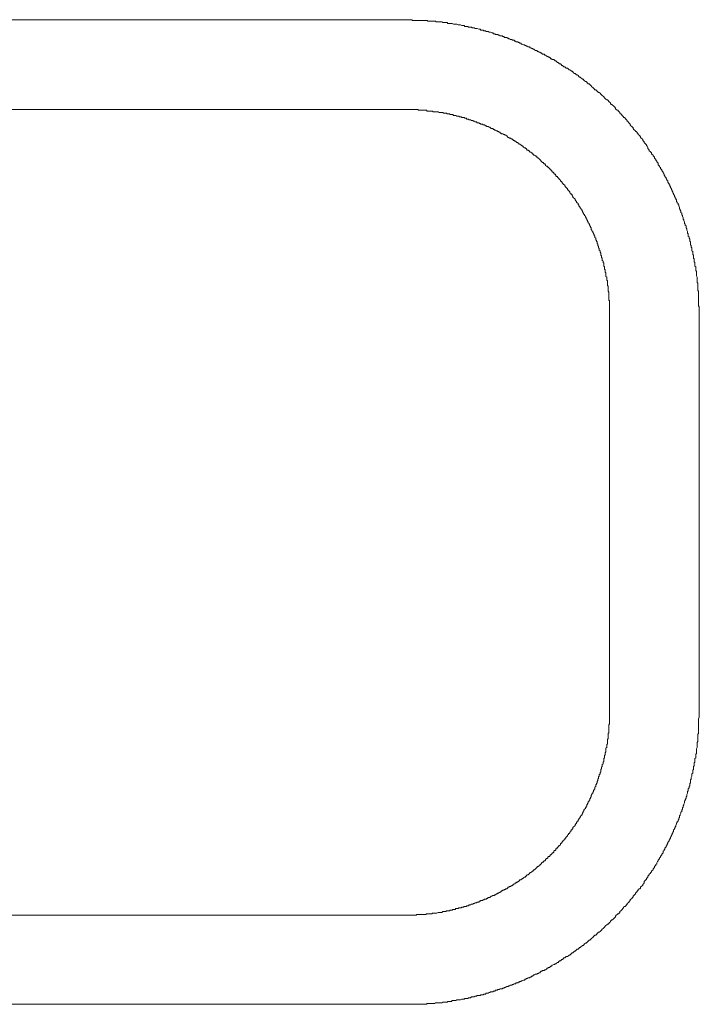
# Model space of a CAD drawing. Units: inches. Extents: x 11 to 116, y 230 to 279.
# Drawn here: x 83 to 94, y 246 to 262 of the extents above; entities that cross this region are included whole.
import ezdxf

# ---------------------------------------------------------------- set-up
doc = ezdxf.new("R2010")
doc.units = ezdxf.units.IN
doc.header["$MEASUREMENT"] = 0
doc.layers.add('图层 1', color=7, linetype='Continuous')

msp = doc.modelspace()

# ---------------------------------------------------------------- linework, layer by layer
at = {"layer": '图层 1', "lineweight": 9}
for points in [[(88.915, 261.628), (77.21, 261.628)], [(93.563, 256.976), (93.563, 256.988), (93.563, 256.998), (93.563, 257.022), (93.563, 257.034), (93.563, 257.045), (93.563, 257.057), (93.563, 257.081), (93.552, 257.092), (93.552, 257.103), (93.552, 257.116), (93.552, 257.139), (93.552, 257.15), (93.552, 257.161), (93.552, 257.174), (93.552, 257.185), (93.552, 257.208), (93.552, 257.22), (93.552, 257.232), (93.552, 257.244), (93.552, 257.267), (93.552, 257.279), (93.552, 257.29), (93.552, 257.303), (93.552, 257.325), (93.541, 257.337), (93.541, 257.348), (93.541, 257.36), (93.541, 257.384), (93.541, 257.395), (93.541, 257.407), (93.541, 257.419), (93.541, 257.442), (93.541, 257.453), (93.53, 257.465), (93.53, 257.477), (93.53, 257.5), (93.53, 257.512), (93.53, 257.524), (93.53, 257.535), (93.53, 257.546), (93.517, 257.569), (93.517, 257.582), (93.517, 257.593), (93.517, 257.605), (93.517, 257.628), (93.517, 257.64), (93.506, 257.652), (93.506, 257.663), (93.506, 257.687), (93.506, 257.698), (93.506, 257.71), (93.495, 257.721), (93.495, 257.734), (93.495, 257.757), (93.495, 257.768), (93.495, 257.78), (93.482, 257.791), (93.482, 257.815), (93.482, 257.827), (93.482, 257.839), (93.471, 257.851), (93.471, 257.861), (93.471, 257.884), (93.471, 257.896), (93.46, 257.909), (93.46, 257.92), (93.46, 257.943), (93.46, 257.955), (93.447, 257.966), (93.447, 257.978), (93.447, 257.99), (93.447, 258.013), (93.436, 258.026), (93.436, 258.036), (93.436, 258.048), (93.424, 258.06), (93.424, 258.083), (93.424, 258.095), (93.424, 258.107), (93.412, 258.119), (93.412, 258.129), (93.412, 258.152), (93.402, 258.164), (93.402, 258.176), (93.402, 258.188), (93.389, 258.2), (93.389, 258.224), (93.389, 258.234), (93.378, 258.247), (93.378, 258.258), (93.378, 258.27), (93.365, 258.293), (93.365, 258.305), (93.365, 258.316), (93.353, 258.329), (93.353, 258.34), (93.353, 258.362), (93.342, 258.374), (93.342, 258.386), (93.331, 258.397), (93.331, 258.409), (93.331, 258.421), (93.319, 258.444), (93.319, 258.456), (93.308, 258.468), (93.308, 258.479), (93.308, 258.491), (93.295, 258.514), (93.295, 258.526), (93.285, 258.538), (93.285, 258.549), (93.285, 258.561), (93.273, 258.573), (93.273, 258.596), (93.26, 258.608), (93.26, 258.619), (93.249, 258.631), (93.249, 258.643), (93.249, 258.654), (93.237, 258.678), (93.237, 258.689), (93.227, 258.701), (93.227, 258.713), (93.215, 258.724), (93.215, 258.736), (93.203, 258.747), (93.203, 258.771), (93.191, 258.782), (93.191, 258.794), (93.179, 258.805), (93.179, 258.818), (93.169, 258.829), (93.169, 258.84), (93.156, 258.864), (93.156, 258.875), (93.145, 258.887), (93.145, 258.899), (93.132, 258.911), (93.132, 258.922), (93.122, 258.935), (93.122, 258.946), (93.109, 258.969), (93.109, 258.981), (93.098, 258.993), (93.098, 259.004), (93.087, 259.015), (93.087, 259.028), (93.075, 259.039), (93.064, 259.051), (93.064, 259.074), (93.051, 259.086), (93.051, 259.098), (93.04, 259.109), (93.04, 259.12), (93.029, 259.132), (93.016, 259.144), (93.016, 259.156), (93.005, 259.167), (93.005, 259.179), (92.993, 259.203), (92.993, 259.214), (92.983, 259.225), (92.97, 259.237), (92.97, 259.249), (92.958, 259.26), (92.947, 259.272), (92.947, 259.284), (92.934, 259.296), (92.934, 259.307), (92.923, 259.32), (92.912, 259.33), (92.912, 259.354), (92.9, 259.365), (92.888, 259.378), (92.888, 259.388), (92.876, 259.401), (92.876, 259.411), (92.865, 259.423), (92.854, 259.436), (92.854, 259.447), (92.842, 259.459), (92.83, 259.471), (92.83, 259.482), (92.819, 259.493), (92.807, 259.505), (92.807, 259.516), (92.795, 259.529), (92.785, 259.54), (92.771, 259.552), (92.771, 259.563), (92.76, 259.575), (92.748, 259.587), (92.748, 259.599), (92.737, 259.622), (92.726, 259.633), (92.726, 259.645), (92.714, 259.657), (92.702, 259.669), (92.69, 259.68), (92.69, 259.692), (92.679, 259.703), (92.667, 259.716), (92.667, 259.727), (92.656, 259.738), (92.644, 259.75), (92.632, 259.762), (92.632, 259.773), (92.621, 259.786), (92.609, 259.797), (92.596, 259.808), (92.596, 259.82), (92.585, 259.832), (92.573, 259.844), (92.562, 259.856), (92.551, 259.856), (92.551, 259.866), (92.539, 259.878), (92.527, 259.89), (92.516, 259.902), (92.516, 259.914), (92.504, 259.925), (92.493, 259.937), (92.48, 259.948), (92.469, 259.961), (92.469, 259.972), (92.458, 259.984), (92.446, 259.995), (92.435, 260.007), (92.422, 260.018), (92.422, 260.03), (92.411, 260.042), (92.4, 260.053), (92.387, 260.065), (92.376, 260.077), (92.364, 260.077), (92.364, 260.089), (92.353, 260.1), (92.34, 260.111), (92.329, 260.123), (92.318, 260.135), (92.305, 260.147), (92.305, 260.158), (92.296, 260.169), (92.283, 260.181), (92.271, 260.192), (92.26, 260.192), (92.247, 260.205), (92.236, 260.216), (92.236, 260.228), (92.225, 260.24), (92.213, 260.251), (92.202, 260.263), (92.19, 260.274), (92.178, 260.286), (92.167, 260.286), (92.154, 260.298), (92.154, 260.31), (92.143, 260.321), (92.132, 260.333), (92.119, 260.345), (92.108, 260.356), (92.096, 260.356), (92.085, 260.368), (92.074, 260.38), (92.061, 260.392), (92.05, 260.403), (92.039, 260.414), (92.026, 260.426), (92.015, 260.438), (92.004, 260.45), (91.991, 260.461), (91.979, 260.473), (91.968, 260.473), (91.957, 260.485), (91.944, 260.496), (91.933, 260.508), (91.922, 260.519), (91.91, 260.519), (91.898, 260.531), (91.887, 260.543), (91.875, 260.555), (91.863, 260.566), (91.852, 260.578), (91.84, 260.59), (91.83, 260.601), (91.818, 260.613), (91.805, 260.613), (91.794, 260.624), (91.781, 260.637), (91.771, 260.648), (91.76, 260.648), (91.747, 260.66), (91.735, 260.671), (91.723, 260.683), (91.713, 260.683), (91.7, 260.695), (91.688, 260.706), (91.677, 260.718), (91.665, 260.718), (91.653, 260.73), (91.642, 260.741), (91.63, 260.752), (91.618, 260.752), (91.607, 260.764), (91.595, 260.776), (91.585, 260.776), (91.571, 260.787), (91.56, 260.799), (91.55, 260.811), (91.537, 260.811), (91.526, 260.823), (91.514, 260.834), (91.502, 260.834), (91.491, 260.846), (91.478, 260.858), (91.454, 260.858), (91.444, 260.87), (91.432, 260.881), (91.419, 260.881), (91.409, 260.892), (91.397, 260.904), (91.385, 260.904), (91.374, 260.916), (91.362, 260.928), (91.35, 260.928), (91.339, 260.939), (91.328, 260.951), (91.315, 260.951), (91.303, 260.963), (91.292, 260.974), (91.281, 260.974), (91.27, 260.986), (91.257, 260.998), (91.234, 260.998), (91.223, 261.009), (91.21, 261.009), (91.199, 261.021), (91.188, 261.032), (91.176, 261.032), (91.164, 261.044), (91.152, 261.044), (91.141, 261.056), (91.128, 261.068), (91.117, 261.068), (91.106, 261.079), (91.082, 261.079), (91.071, 261.091), (91.06, 261.103), (91.048, 261.103), (91.035, 261.114), (91.024, 261.114), (91.012, 261.126), (91.001, 261.126), (90.991, 261.137), (90.967, 261.137), (90.954, 261.15), (90.944, 261.16), (90.932, 261.16), (90.919, 261.173), (90.909, 261.173), (90.896, 261.184), (90.885, 261.184), (90.873, 261.196), (90.85, 261.196), (90.837, 261.207), (90.827, 261.207), (90.815, 261.22), (90.803, 261.22), (90.792, 261.231), (90.781, 261.231), (90.756, 261.242), (90.746, 261.242), (90.734, 261.254), (90.721, 261.254), (90.71, 261.266), (90.699, 261.266), (90.687, 261.278), (90.663, 261.278), (90.651, 261.289), (90.641, 261.289), (90.628, 261.301), (90.617, 261.301), (90.605, 261.301), (90.592, 261.312), (90.57, 261.312), (90.559, 261.324), (90.547, 261.324), (90.535, 261.336), (90.524, 261.336), (90.512, 261.347), (90.488, 261.347), (90.477, 261.347), (90.465, 261.359), (90.453, 261.359), (90.442, 261.371), (90.43, 261.371), (90.408, 261.371), (90.395, 261.382), (90.384, 261.382), (90.373, 261.395), (90.36, 261.395), (90.337, 261.395), (90.326, 261.405), (90.315, 261.405), (90.302, 261.405), (90.291, 261.417), (90.279, 261.417), (90.258, 261.428), (90.244, 261.428), (90.232, 261.428), (90.22, 261.441), (90.209, 261.441), (90.185, 261.441), (90.175, 261.453), (90.162, 261.453), (90.151, 261.453), (90.14, 261.463), (90.116, 261.463), (90.105, 261.463), (90.092, 261.475), (90.082, 261.475), (90.071, 261.475), (90.047, 261.487), (90.034, 261.487), (90.023, 261.487), (90.01, 261.487), (90, 261.499), (89.975, 261.499), (89.965, 261.499), (89.953, 261.51), (89.94, 261.51), (89.93, 261.51), (89.907, 261.51), (89.894, 261.522), (89.883, 261.522), (89.872, 261.522), (89.848, 261.522), (89.836, 261.535), (89.826, 261.535), (89.813, 261.535), (89.802, 261.535), (89.778, 261.546), (89.767, 261.546), (89.754, 261.546), (89.744, 261.546), (89.72, 261.557), (89.709, 261.557), (89.697, 261.557), (89.684, 261.557), (89.672, 261.557), (89.65, 261.568), (89.638, 261.568), (89.626, 261.568), (89.615, 261.568), (89.592, 261.568), (89.581, 261.568), (89.567, 261.581), (89.557, 261.581), (89.546, 261.581), (89.523, 261.581), (89.511, 261.581), (89.499, 261.581), (89.487, 261.592), (89.464, 261.592), (89.451, 261.592), (89.44, 261.592), (89.429, 261.592), (89.405, 261.592), (89.394, 261.592), (89.382, 261.603), (89.37, 261.603), (89.358, 261.603), (89.336, 261.603), (89.324, 261.603), (89.313, 261.603), (89.301, 261.603), (89.278, 261.603), (89.265, 261.603), (89.254, 261.615), (89.243, 261.615), (89.219, 261.615), (89.208, 261.615), (89.196, 261.615), (89.184, 261.615), (89.16, 261.615), (89.15, 261.615), (89.137, 261.615), (89.126, 261.615), (89.103, 261.615), (89.09, 261.615), (89.079, 261.615), (89.067, 261.615), (89.044, 261.615), (89.032, 261.615), (89.021, 261.615), (89.008, 261.628), (88.997, 261.628), (88.975, 261.628), (88.963, 261.628), (88.951, 261.628), (88.939, 261.628), (88.915, 261.628)], [(77.21, 260.205), (88.915, 260.205)], [(92.143, 256.976), (92.143, 256.988), (92.143, 256.998), (92.143, 257.011), (92.143, 257.022), (92.143, 257.034), (92.143, 257.045), (92.143, 257.057), (92.143, 257.069), (92.143, 257.081), (92.143, 257.092), (92.143, 257.103), (92.143, 257.116), (92.143, 257.127), (92.143, 257.139), (92.143, 257.15), (92.143, 257.161), (92.143, 257.174), (92.132, 257.185), (92.132, 257.197), (92.132, 257.22), (92.132, 257.232), (92.132, 257.244), (92.132, 257.256), (92.132, 257.267), (92.132, 257.279), (92.132, 257.29), (92.132, 257.303), (92.132, 257.313), (92.119, 257.325), (92.119, 257.337), (92.119, 257.348), (92.119, 257.36), (92.119, 257.371), (92.119, 257.384), (92.119, 257.395), (92.119, 257.407), (92.108, 257.419), (92.108, 257.43), (92.108, 257.442), (92.108, 257.453), (92.108, 257.465), (92.108, 257.477), (92.108, 257.489), (92.096, 257.5), (92.096, 257.512), (92.096, 257.524), (92.096, 257.535), (92.096, 257.546), (92.085, 257.559), (92.085, 257.569), (92.085, 257.582), (92.085, 257.593), (92.085, 257.605), (92.085, 257.616), (92.074, 257.628), (92.074, 257.64), (92.074, 257.652), (92.074, 257.663), (92.061, 257.675), (92.061, 257.687), (92.061, 257.698), (92.061, 257.71), (92.05, 257.721), (92.05, 257.734), (92.05, 257.745), (92.05, 257.757), (92.05, 257.768), (92.039, 257.78), (92.039, 257.791), (92.039, 257.803), (92.026, 257.815), (92.026, 257.827), (92.026, 257.839), (92.026, 257.851), (92.015, 257.861), (92.015, 257.873), (92.015, 257.884), (92.004, 257.896), (92.004, 257.909), (92.004, 257.92), (92.004, 257.931), (91.991, 257.943), (91.991, 257.955), (91.991, 257.966), (91.979, 257.978), (91.979, 257.99), (91.979, 258.001), (91.968, 258.013), (91.968, 258.026), (91.968, 258.036), (91.957, 258.048), (91.957, 258.06), (91.957, 258.072), (91.944, 258.083), (91.944, 258.095), (91.944, 258.107), (91.933, 258.119), (91.933, 258.129), (91.922, 258.141), (91.922, 258.152), (91.922, 258.164), (91.91, 258.176), (91.91, 258.188), (91.91, 258.2), (91.898, 258.211), (91.898, 258.224), (91.887, 258.234), (91.887, 258.247), (91.875, 258.258), (91.875, 258.27), (91.863, 258.281), (91.863, 258.293), (91.852, 258.305), (91.852, 258.316), (91.852, 258.329), (91.84, 258.34), (91.84, 258.35), (91.83, 258.362), (91.83, 258.374), (91.818, 258.386), (91.818, 258.397), (91.805, 258.409), (91.805, 258.421), (91.794, 258.433), (91.794, 258.444), (91.781, 258.456), (91.781, 258.468), (91.771, 258.479), (91.771, 258.491), (91.76, 258.503), (91.76, 258.514), (91.747, 258.526), (91.747, 258.538), (91.735, 258.549), (91.723, 258.561), (91.723, 258.573), (91.713, 258.584), (91.713, 258.596), (91.7, 258.608), (91.7, 258.619), (91.688, 258.631), (91.688, 258.643), (91.677, 258.643), (91.677, 258.654), (91.665, 258.666), (91.653, 258.678), (91.653, 258.689), (91.642, 258.701), (91.642, 258.713), (91.63, 258.724), (91.618, 258.736), (91.618, 258.747), (91.607, 258.759), (91.595, 258.771), (91.595, 258.782), (91.585, 258.794), (91.571, 258.805), (91.56, 258.818), (91.56, 258.829), (91.55, 258.84), (91.55, 258.853), (91.537, 258.864), (91.526, 258.864), (91.526, 258.875), (91.514, 258.887), (91.514, 258.899), (91.502, 258.911), (91.491, 258.922), (91.478, 258.935), (91.478, 258.946), (91.467, 258.957), (91.454, 258.969), (91.444, 258.981), (91.432, 258.993), (91.432, 259.004), (91.419, 259.015), (91.409, 259.015), (91.409, 259.028), (91.397, 259.039), (91.385, 259.051), (91.385, 259.062), (91.374, 259.062), (91.362, 259.074), (91.362, 259.086), (91.35, 259.098), (91.339, 259.109), (91.328, 259.12), (91.315, 259.132), (91.315, 259.144), (91.303, 259.144), (91.292, 259.156), (91.292, 259.167), (91.281, 259.179), (91.27, 259.179), (91.257, 259.19), (91.257, 259.203), (91.246, 259.214), (91.234, 259.214), (91.234, 259.225), (91.223, 259.237), (91.21, 259.249), (91.199, 259.249), (91.199, 259.26), (91.188, 259.272), (91.176, 259.284), (91.164, 259.284), (91.164, 259.296), (91.152, 259.307), (91.141, 259.307), (91.128, 259.32), (91.128, 259.33), (91.117, 259.343), (91.106, 259.343), (91.095, 259.354), (91.095, 259.365), (91.082, 259.365), (91.071, 259.378), (91.06, 259.388), (91.048, 259.401), (91.035, 259.411), (91.024, 259.423), (91.012, 259.436), (91.001, 259.447), (90.991, 259.447), (90.978, 259.459), (90.978, 259.471), (90.967, 259.471), (90.954, 259.482), (90.944, 259.482), (90.932, 259.493), (90.932, 259.505), (90.919, 259.505), (90.909, 259.516), (90.896, 259.529), (90.885, 259.529), (90.873, 259.54), (90.873, 259.552), (90.862, 259.552), (90.85, 259.563), (90.837, 259.563), (90.827, 259.575), (90.827, 259.587), (90.815, 259.587), (90.803, 259.599), (90.792, 259.599), (90.781, 259.61), (90.768, 259.622), (90.756, 259.622), (90.756, 259.633), (90.746, 259.633), (90.734, 259.645), (90.721, 259.657), (90.71, 259.657), (90.699, 259.669), (90.687, 259.669), (90.687, 259.68), (90.675, 259.68), (90.663, 259.692), (90.651, 259.703), (90.641, 259.703), (90.628, 259.716), (90.617, 259.716), (90.617, 259.727), (90.605, 259.727), (90.592, 259.738), (90.582, 259.738), (90.57, 259.75), (90.559, 259.75), (90.547, 259.762), (90.535, 259.762), (90.524, 259.773), (90.512, 259.786), (90.501, 259.797), (90.488, 259.797), (90.477, 259.808), (90.465, 259.808), (90.453, 259.82), (90.442, 259.82), (90.43, 259.82), (90.419, 259.832), (90.408, 259.832), (90.408, 259.844), (90.395, 259.844), (90.384, 259.856), (90.373, 259.856), (90.36, 259.866), (90.348, 259.866), (90.337, 259.878), (90.326, 259.878), (90.315, 259.89), (90.302, 259.89), (90.291, 259.902), (90.279, 259.902), (90.267, 259.902), (90.258, 259.914), (90.244, 259.925), (90.232, 259.925), (90.22, 259.937), (90.209, 259.937), (90.198, 259.937), (90.185, 259.948), (90.175, 259.948), (90.162, 259.961), (90.151, 259.961), (90.14, 259.961), (90.129, 259.972), (90.116, 259.972), (90.105, 259.972), (90.092, 259.984), (90.082, 259.984), (90.071, 259.995), (90.057, 259.995), (90.047, 259.995), (90.034, 260.007), (90.023, 260.007), (90.01, 260.007), (90, 260.018), (89.987, 260.018), (89.975, 260.03), (89.965, 260.03), (89.953, 260.03), (89.94, 260.042), (89.93, 260.042), (89.918, 260.042), (89.907, 260.053), (89.894, 260.053), (89.883, 260.053), (89.872, 260.065), (89.86, 260.065), (89.848, 260.065), (89.836, 260.077), (89.826, 260.077), (89.813, 260.077), (89.802, 260.077), (89.79, 260.089), (89.778, 260.089), (89.767, 260.089), (89.754, 260.1), (89.744, 260.1), (89.73, 260.1), (89.72, 260.1), (89.709, 260.111), (89.697, 260.111), (89.684, 260.111), (89.672, 260.111), (89.661, 260.123), (89.65, 260.123), (89.638, 260.123), (89.626, 260.123), (89.615, 260.123), (89.604, 260.135), (89.592, 260.135), (89.581, 260.135), (89.567, 260.135), (89.557, 260.147), (89.546, 260.147), (89.534, 260.147), (89.523, 260.147), (89.511, 260.147), (89.499, 260.158), (89.487, 260.158), (89.476, 260.158), (89.464, 260.158), (89.451, 260.158), (89.44, 260.158), (89.429, 260.169), (89.405, 260.169), (89.394, 260.169), (89.382, 260.169), (89.37, 260.169), (89.358, 260.169), (89.347, 260.169), (89.336, 260.181), (89.324, 260.181), (89.313, 260.181), (89.301, 260.181), (89.289, 260.181), (89.278, 260.181), (89.265, 260.181), (89.254, 260.181), (89.243, 260.192), (89.232, 260.192), (89.219, 260.192), (89.208, 260.192), (89.196, 260.192), (89.184, 260.192), (89.172, 260.192), (89.16, 260.192), (89.15, 260.192), (89.137, 260.192), (89.126, 260.192), (89.114, 260.192), (89.103, 260.205), (89.09, 260.205), (89.079, 260.205), (89.067, 260.205), (89.056, 260.205), (89.044, 260.205), (89.032, 260.205), (89.021, 260.205), (89.008, 260.205), (88.997, 260.205), (88.975, 260.205), (88.963, 260.205), (88.951, 260.205), (88.939, 260.205), (88.928, 260.205), (88.915, 260.205)], [(92.143, 256.976), (92.143, 250.668)], [(93.563, 250.668), (93.563, 256.976)], [(88.915, 247.439), (88.928, 247.439), (88.939, 247.439), (88.951, 247.439), (88.963, 247.439), (88.975, 247.439), (88.997, 247.439), (89.008, 247.439), (89.021, 247.439), (89.032, 247.439), (89.044, 247.439), (89.056, 247.439), (89.067, 247.439), (89.079, 247.439), (89.09, 247.451), (89.103, 247.451), (89.114, 247.451), (89.126, 247.451), (89.137, 247.451), (89.15, 247.451), (89.16, 247.451), (89.172, 247.451), (89.184, 247.451), (89.196, 247.451), (89.208, 247.451), (89.219, 247.451), (89.232, 247.451), (89.243, 247.462), (89.254, 247.462), (89.265, 247.462), (89.278, 247.462), (89.289, 247.462), (89.301, 247.462), (89.313, 247.462), (89.324, 247.462), (89.336, 247.473), (89.347, 247.473), (89.358, 247.473), (89.37, 247.473), (89.382, 247.473), (89.394, 247.473), (89.405, 247.473), (89.429, 247.485), (89.44, 247.485), (89.451, 247.485), (89.464, 247.485), (89.476, 247.485), (89.487, 247.485), (89.499, 247.497), (89.511, 247.497), (89.523, 247.497), (89.534, 247.497), (89.546, 247.497), (89.557, 247.509), (89.567, 247.509), (89.581, 247.509), (89.592, 247.509), (89.604, 247.509), (89.615, 247.52), (89.626, 247.52), (89.638, 247.52), (89.65, 247.52), (89.661, 247.531), (89.672, 247.531), (89.684, 247.531), (89.697, 247.531), (89.709, 247.544), (89.72, 247.544), (89.73, 247.544), (89.744, 247.544), (89.754, 247.555), (89.767, 247.555), (89.778, 247.555), (89.79, 247.555), (89.802, 247.567), (89.813, 247.567), (89.826, 247.567), (89.836, 247.579), (89.848, 247.579), (89.86, 247.579), (89.872, 247.579), (89.883, 247.59), (89.894, 247.59), (89.907, 247.59), (89.918, 247.603), (89.93, 247.603), (89.94, 247.603), (89.953, 247.614), (89.965, 247.614), (89.975, 247.614), (89.987, 247.626), (90, 247.626), (90.01, 247.637), (90.023, 247.637), (90.034, 247.637), (90.047, 247.649), (90.057, 247.649), (90.071, 247.649), (90.082, 247.661), (90.092, 247.661), (90.105, 247.671), (90.116, 247.671), (90.129, 247.671), (90.14, 247.684), (90.151, 247.684), (90.162, 247.696), (90.175, 247.696), (90.185, 247.696), (90.198, 247.707), (90.209, 247.707), (90.22, 247.718), (90.232, 247.718), (90.244, 247.718), (90.258, 247.73), (90.267, 247.741), (90.279, 247.741), (90.291, 247.754), (90.302, 247.754), (90.315, 247.754), (90.326, 247.765), (90.337, 247.765), (90.348, 247.777), (90.36, 247.777), (90.373, 247.788), (90.384, 247.788), (90.395, 247.801), (90.408, 247.801), (90.408, 247.812), (90.419, 247.812), (90.43, 247.824), (90.442, 247.824), (90.453, 247.835), (90.465, 247.835), (90.477, 247.847), (90.488, 247.847), (90.501, 247.859), (90.512, 247.859), (90.524, 247.87), (90.535, 247.882), (90.547, 247.882), (90.559, 247.893), (90.57, 247.893), (90.582, 247.905), (90.592, 247.905), (90.605, 247.917), (90.617, 247.917), (90.617, 247.929), (90.628, 247.929), (90.641, 247.939), (90.651, 247.952), (90.663, 247.952), (90.675, 247.963), (90.687, 247.963), (90.687, 247.975), (90.699, 247.975), (90.71, 247.987), (90.721, 247.999), (90.734, 247.999), (90.746, 248.01), (90.756, 248.01), (90.756, 248.022), (90.768, 248.022), (90.781, 248.034), (90.792, 248.045), (90.803, 248.045), (90.815, 248.056), (90.827, 248.056), (90.827, 248.069), (90.837, 248.08), (90.85, 248.08), (90.862, 248.092), (90.873, 248.103), (90.885, 248.116), (90.896, 248.116), (90.909, 248.127), (90.919, 248.139), (90.932, 248.139), (90.932, 248.15), (90.944, 248.161), (90.954, 248.161), (90.967, 248.173), (90.978, 248.185), (90.991, 248.196), (91.001, 248.209), (91.012, 248.209), (91.024, 248.221), (91.024, 248.232), (91.035, 248.232), (91.048, 248.243), (91.06, 248.255), (91.071, 248.267), (91.082, 248.278), (91.095, 248.278), (91.095, 248.29), (91.106, 248.301), (91.117, 248.301), (91.128, 248.313), (91.128, 248.325), (91.141, 248.337), (91.152, 248.337), (91.164, 248.348), (91.164, 248.36), (91.176, 248.372), (91.188, 248.372), (91.199, 248.384), (91.199, 248.395), (91.21, 248.395), (91.223, 248.406), (91.234, 248.419), (91.234, 248.43), (91.246, 248.43), (91.257, 248.441), (91.257, 248.452), (91.27, 248.464), (91.281, 248.464), (91.292, 248.476), (91.292, 248.488), (91.303, 248.5), (91.315, 248.5), (91.315, 248.511), (91.328, 248.524), (91.339, 248.535), (91.339, 248.546), (91.35, 248.546), (91.362, 248.557), (91.362, 248.57), (91.374, 248.581), (91.385, 248.581), (91.385, 248.593), (91.397, 248.605), (91.409, 248.617), (91.409, 248.629), (91.419, 248.629), (91.432, 248.639), (91.432, 248.652), (91.444, 248.663), (91.454, 248.674), (91.467, 248.687), (91.478, 248.697), (91.478, 248.71), (91.491, 248.721), (91.491, 248.733), (91.502, 248.733), (91.514, 248.745), (91.514, 248.756), (91.526, 248.768), (91.526, 248.779), (91.537, 248.792), (91.55, 248.792), (91.55, 248.803), (91.56, 248.814), (91.56, 248.827), (91.571, 248.838), (91.585, 248.85), (91.595, 248.861), (91.595, 248.872), (91.607, 248.885), (91.618, 248.897), (91.618, 248.907), (91.63, 248.919), (91.63, 248.931), (91.642, 248.931), (91.642, 248.943), (91.653, 248.954), (91.653, 248.965), (91.665, 248.978), (91.677, 248.99), (91.677, 249.001), (91.688, 249.013), (91.7, 249.025), (91.7, 249.036), (91.713, 249.047), (91.713, 249.059), (91.723, 249.071), (91.723, 249.083), (91.735, 249.095), (91.735, 249.106), (91.747, 249.118), (91.76, 249.129), (91.76, 249.141), (91.771, 249.152), (91.771, 249.164), (91.781, 249.175), (91.781, 249.187), (91.794, 249.2), (91.794, 249.211), (91.805, 249.222), (91.805, 249.234), (91.818, 249.246), (91.818, 249.257), (91.83, 249.269), (91.83, 249.282), (91.84, 249.292), (91.84, 249.304), (91.852, 249.315), (91.852, 249.327), (91.852, 249.339), (91.863, 249.351), (91.863, 249.363), (91.875, 249.375), (91.875, 249.386), (91.887, 249.398), (91.887, 249.409), (91.887, 249.42), (91.898, 249.42), (91.898, 249.432), (91.91, 249.444), (91.91, 249.456), (91.91, 249.468), (91.922, 249.479), (91.922, 249.491), (91.922, 249.503), (91.933, 249.514), (91.933, 249.526), (91.944, 249.537), (91.944, 249.549), (91.944, 249.56), (91.957, 249.573), (91.957, 249.584), (91.957, 249.596), (91.968, 249.608), (91.968, 249.619), (91.968, 249.631), (91.979, 249.642), (91.979, 249.654), (91.979, 249.666), (91.991, 249.678), (91.991, 249.689), (91.991, 249.701), (92.004, 249.713), (92.004, 249.724), (92.004, 249.736), (92.004, 249.747), (92.015, 249.759), (92.015, 249.77), (92.015, 249.783), (92.026, 249.794), (92.026, 249.805), (92.026, 249.818), (92.026, 249.828), (92.039, 249.84), (92.039, 249.852), (92.039, 249.864), (92.05, 249.876), (92.05, 249.887), (92.05, 249.899), (92.05, 249.91), (92.05, 249.923), (92.061, 249.934), (92.061, 249.945), (92.061, 249.958), (92.061, 249.969), (92.074, 249.98), (92.074, 249.992), (92.074, 250.004), (92.074, 250.015), (92.085, 250.027), (92.085, 250.038), (92.085, 250.05), (92.085, 250.062), (92.085, 250.074), (92.085, 250.085), (92.096, 250.097), (92.096, 250.109), (92.096, 250.121), (92.096, 250.132), (92.096, 250.144), (92.108, 250.155), (92.108, 250.167), (92.108, 250.178), (92.108, 250.191), (92.108, 250.201), (92.108, 250.214), (92.108, 250.225), (92.119, 250.237), (92.119, 250.248), (92.119, 250.261), (92.119, 250.272), (92.119, 250.283), (92.119, 250.295), (92.119, 250.307), (92.119, 250.318), (92.132, 250.33), (92.132, 250.341), (92.132, 250.354), (92.132, 250.365), (92.132, 250.376), (92.132, 250.388), (92.132, 250.412), (92.132, 250.422), (92.132, 250.436), (92.132, 250.447), (92.132, 250.458), (92.143, 250.47), (92.143, 250.481), (92.143, 250.494), (92.143, 250.505), (92.143, 250.516), (92.143, 250.528), (92.143, 250.54), (92.143, 250.552), (92.143, 250.563), (92.143, 250.575), (92.143, 250.587), (92.143, 250.599), (92.143, 250.61), (92.143, 250.622), (92.143, 250.634), (92.143, 250.645), (92.143, 250.657), (92.143, 250.668)], [(88.915, 246.028), (88.939, 246.028), (88.951, 246.028), (88.963, 246.028), (88.975, 246.028), (88.997, 246.028), (89.008, 246.028), (89.021, 246.028), (89.032, 246.028), (89.044, 246.028), (89.067, 246.028), (89.079, 246.028), (89.09, 246.028), (89.103, 246.028), (89.126, 246.028), (89.137, 246.028), (89.15, 246.028), (89.16, 246.028), (89.184, 246.028), (89.196, 246.028), (89.208, 246.028), (89.219, 246.028), (89.243, 246.028), (89.254, 246.04), (89.265, 246.04), (89.278, 246.04), (89.301, 246.04), (89.313, 246.04), (89.324, 246.04), (89.336, 246.04), (89.358, 246.04), (89.37, 246.04), (89.382, 246.051), (89.394, 246.051), (89.405, 246.051), (89.429, 246.051), (89.44, 246.051), (89.451, 246.051), (89.464, 246.051), (89.487, 246.051), (89.499, 246.064), (89.511, 246.064), (89.523, 246.064), (89.546, 246.064), (89.557, 246.064), (89.567, 246.064), (89.581, 246.075), (89.592, 246.075), (89.615, 246.075), (89.626, 246.075), (89.638, 246.075), (89.65, 246.087), (89.672, 246.087), (89.684, 246.087), (89.697, 246.087), (89.709, 246.087), (89.72, 246.098), (89.744, 246.098), (89.754, 246.098), (89.767, 246.098), (89.778, 246.098), (89.802, 246.11), (89.813, 246.11), (89.826, 246.11), (89.836, 246.11), (89.848, 246.121), (89.872, 246.121), (89.883, 246.121), (89.894, 246.121), (89.907, 246.133), (89.93, 246.133), (89.94, 246.133), (89.953, 246.144), (89.965, 246.144), (89.975, 246.144), (90, 246.144), (90.01, 246.157), (90.023, 246.157), (90.034, 246.157), (90.047, 246.169), (90.071, 246.169), (90.082, 246.169), (90.092, 246.169), (90.105, 246.179), (90.116, 246.179), (90.14, 246.179), (90.151, 246.191), (90.162, 246.191), (90.175, 246.191), (90.185, 246.203), (90.209, 246.203), (90.22, 246.203), (90.232, 246.215), (90.244, 246.215), (90.258, 246.226), (90.279, 246.226), (90.291, 246.226), (90.302, 246.238), (90.315, 246.238), (90.326, 246.238), (90.337, 246.25), (90.36, 246.25), (90.373, 246.261), (90.384, 246.261), (90.395, 246.261), (90.408, 246.272), (90.43, 246.272), (90.442, 246.272), (90.453, 246.285), (90.465, 246.285), (90.477, 246.296), (90.488, 246.296), (90.512, 246.309), (90.524, 246.309), (90.535, 246.309), (90.547, 246.32), (90.559, 246.32), (90.57, 246.331), (90.592, 246.331), (90.605, 246.343), (90.617, 246.343), (90.628, 246.354), (90.641, 246.354), (90.651, 246.354), (90.663, 246.366), (90.687, 246.366), (90.699, 246.378), (90.71, 246.378), (90.721, 246.391), (90.734, 246.391), (90.746, 246.401), (90.756, 246.401), (90.781, 246.412), (90.792, 246.412), (90.803, 246.425), (90.815, 246.425), (90.827, 246.436), (90.837, 246.436), (90.85, 246.447), (90.873, 246.447), (90.885, 246.459), (90.896, 246.459), (90.909, 246.472), (90.919, 246.472), (90.932, 246.482), (90.944, 246.495), (90.954, 246.495), (90.967, 246.506), (90.991, 246.506), (91.001, 246.518), (91.012, 246.518), (91.024, 246.529), (91.035, 246.529), (91.048, 246.541), (91.06, 246.553), (91.071, 246.553), (91.082, 246.565), (91.106, 246.565), (91.117, 246.577), (91.128, 246.577), (91.141, 246.587), (91.152, 246.6), (91.164, 246.6), (91.176, 246.612), (91.188, 246.612), (91.199, 246.624), (91.21, 246.634), (91.223, 246.634), (91.234, 246.646), (91.257, 246.658), (91.27, 246.658), (91.281, 246.669), (91.292, 246.669), (91.303, 246.681), (91.315, 246.693), (91.328, 246.693), (91.339, 246.704), (91.35, 246.715), (91.362, 246.715), (91.374, 246.729), (91.385, 246.739), (91.397, 246.739), (91.409, 246.751), (91.419, 246.763), (91.432, 246.763), (91.444, 246.775), (91.454, 246.786), (91.478, 246.786), (91.491, 246.798), (91.502, 246.809), (91.514, 246.809), (91.526, 246.821), (91.537, 246.833), (91.55, 246.845), (91.56, 246.845), (91.571, 246.856), (91.585, 246.868), (91.595, 246.868), (91.607, 246.88), (91.618, 246.89), (91.63, 246.902), (91.642, 246.902), (91.653, 246.914), (91.665, 246.926), (91.677, 246.926), (91.688, 246.938), (91.7, 246.949), (91.713, 246.961), (91.723, 246.961), (91.735, 246.973), (91.747, 246.985), (91.76, 246.996), (91.771, 246.996), (91.781, 247.007), (91.794, 247.019), (91.805, 247.031), (91.818, 247.043), (91.83, 247.043), (91.84, 247.054), (91.852, 247.066), (91.863, 247.077), (91.875, 247.089), (91.887, 247.101), (91.898, 247.113), (91.91, 247.124), (91.922, 247.124), (91.933, 247.136), (91.944, 247.148), (91.957, 247.16), (91.968, 247.17), (91.979, 247.17), (91.991, 247.183), (92.004, 247.194), (92.015, 247.205), (92.026, 247.218), (92.039, 247.228), (92.05, 247.241), (92.061, 247.252), (92.074, 247.264), (92.085, 247.275), (92.096, 247.287), (92.108, 247.298), (92.119, 247.298), (92.132, 247.311), (92.143, 247.323), (92.154, 247.334), (92.154, 247.346), (92.167, 247.358), (92.178, 247.369), (92.19, 247.369), (92.202, 247.381), (92.213, 247.393), (92.225, 247.404), (92.236, 247.415), (92.236, 247.427), (92.247, 247.439), (92.26, 247.451), (92.271, 247.462), (92.283, 247.462), (92.296, 247.473), (92.305, 247.485), (92.305, 247.497), (92.318, 247.509), (92.329, 247.52), (92.34, 247.531), (92.353, 247.544), (92.364, 247.555), (92.364, 247.567), (92.376, 247.579), (92.387, 247.579), (92.4, 247.59), (92.411, 247.603), (92.422, 247.614), (92.422, 247.626), (92.435, 247.637), (92.446, 247.649), (92.458, 247.661), (92.469, 247.671), (92.469, 247.684), (92.48, 247.696), (92.493, 247.707), (92.504, 247.718), (92.516, 247.73), (92.516, 247.741), (92.527, 247.754), (92.539, 247.765), (92.551, 247.777), (92.551, 247.788), (92.562, 247.801), (92.573, 247.812), (92.585, 247.824), (92.596, 247.835), (92.596, 247.847), (92.609, 247.859), (92.621, 247.859), (92.632, 247.87), (92.632, 247.882), (92.644, 247.893), (92.656, 247.905), (92.667, 247.917), (92.667, 247.929), (92.679, 247.939), (92.69, 247.952), (92.69, 247.975), (92.702, 247.987), (92.714, 247.999), (92.726, 248.01), (92.726, 248.022), (92.737, 248.034), (92.748, 248.045), (92.748, 248.056), (92.76, 248.069), (92.771, 248.08), (92.771, 248.092), (92.785, 248.103), (92.795, 248.116), (92.807, 248.127), (92.807, 248.139), (92.819, 248.15), (92.83, 248.161), (92.83, 248.173), (92.842, 248.185), (92.854, 248.196), (92.854, 248.209), (92.865, 248.221), (92.876, 248.232), (92.876, 248.243), (92.888, 248.255), (92.888, 248.267), (92.9, 248.29), (92.912, 248.301), (92.912, 248.313), (92.923, 248.325), (92.934, 248.337), (92.934, 248.348), (92.947, 248.36), (92.947, 248.372), (92.958, 248.384), (92.97, 248.395), (92.97, 248.406), (92.983, 248.419), (92.993, 248.43), (92.993, 248.452), (93.005, 248.464), (93.005, 248.476), (93.016, 248.488), (93.016, 248.5), (93.029, 248.511), (93.04, 248.524), (93.04, 248.535), (93.051, 248.546), (93.051, 248.557), (93.064, 248.581), (93.064, 248.593), (93.075, 248.605), (93.087, 248.617), (93.087, 248.629), (93.098, 248.639), (93.098, 248.652), (93.109, 248.663), (93.109, 248.674), (93.122, 248.697), (93.122, 248.71), (93.132, 248.721), (93.132, 248.733), (93.145, 248.745), (93.145, 248.756), (93.156, 248.768), (93.156, 248.792), (93.169, 248.803), (93.169, 248.814), (93.179, 248.827), (93.179, 248.838), (93.191, 248.85), (93.191, 248.861), (93.203, 248.885), (93.203, 248.897), (93.215, 248.907), (93.215, 248.919), (93.227, 248.931), (93.227, 248.943), (93.237, 248.954), (93.237, 248.978), (93.249, 248.99), (93.249, 249.001), (93.249, 249.013), (93.26, 249.025), (93.26, 249.036), (93.273, 249.059), (93.273, 249.071), (93.285, 249.083), (93.285, 249.095), (93.285, 249.106), (93.295, 249.118), (93.295, 249.141), (93.308, 249.152), (93.308, 249.164), (93.308, 249.175), (93.319, 249.187), (93.319, 249.2), (93.331, 249.222), (93.331, 249.234), (93.331, 249.246), (93.342, 249.257), (93.342, 249.269), (93.353, 249.292), (93.353, 249.304), (93.353, 249.315), (93.365, 249.327), (93.365, 249.339), (93.365, 249.351), (93.378, 249.375), (93.378, 249.386), (93.378, 249.398), (93.389, 249.409), (93.389, 249.42), (93.389, 249.444), (93.402, 249.456), (93.402, 249.468), (93.402, 249.479), (93.412, 249.491), (93.412, 249.514), (93.412, 249.526), (93.424, 249.537), (93.424, 249.549), (93.424, 249.56), (93.424, 249.584), (93.436, 249.596), (93.436, 249.608), (93.436, 249.619), (93.447, 249.642), (93.447, 249.654), (93.447, 249.666), (93.447, 249.678), (93.46, 249.689), (93.46, 249.713), (93.46, 249.724), (93.46, 249.736), (93.471, 249.747), (93.471, 249.759), (93.471, 249.783), (93.471, 249.794), (93.482, 249.805), (93.482, 249.818), (93.482, 249.84), (93.482, 249.852), (93.495, 249.864), (93.495, 249.876), (93.495, 249.887), (93.495, 249.91), (93.495, 249.923), (93.506, 249.934), (93.506, 249.945), (93.506, 249.969), (93.506, 249.98), (93.506, 249.992), (93.517, 250.004), (93.517, 250.027), (93.517, 250.038), (93.517, 250.05), (93.517, 250.062), (93.517, 250.074), (93.53, 250.097), (93.53, 250.109), (93.53, 250.121), (93.53, 250.132), (93.53, 250.155), (93.53, 250.167), (93.53, 250.178), (93.541, 250.191), (93.541, 250.214), (93.541, 250.225), (93.541, 250.237), (93.541, 250.248), (93.541, 250.261), (93.541, 250.283), (93.541, 250.295), (93.541, 250.307), (93.552, 250.318), (93.552, 250.341), (93.552, 250.354), (93.552, 250.365), (93.552, 250.376), (93.552, 250.401), (93.552, 250.412), (93.552, 250.422), (93.552, 250.436), (93.552, 250.458), (93.552, 250.47), (93.552, 250.481), (93.552, 250.494), (93.552, 250.516), (93.552, 250.528), (93.552, 250.54), (93.552, 250.552), (93.563, 250.575), (93.563, 250.587), (93.563, 250.599), (93.563, 250.61), (93.563, 250.634), (93.563, 250.645), (93.563, 250.657), (93.563, 250.668)], [(88.915, 247.439), (62.182, 247.439)], [(62.182, 246.028), (88.915, 246.028)]]:
    msp.add_lwpolyline(points, dxfattribs=at)

doc.saveas('drawing.dxf')
